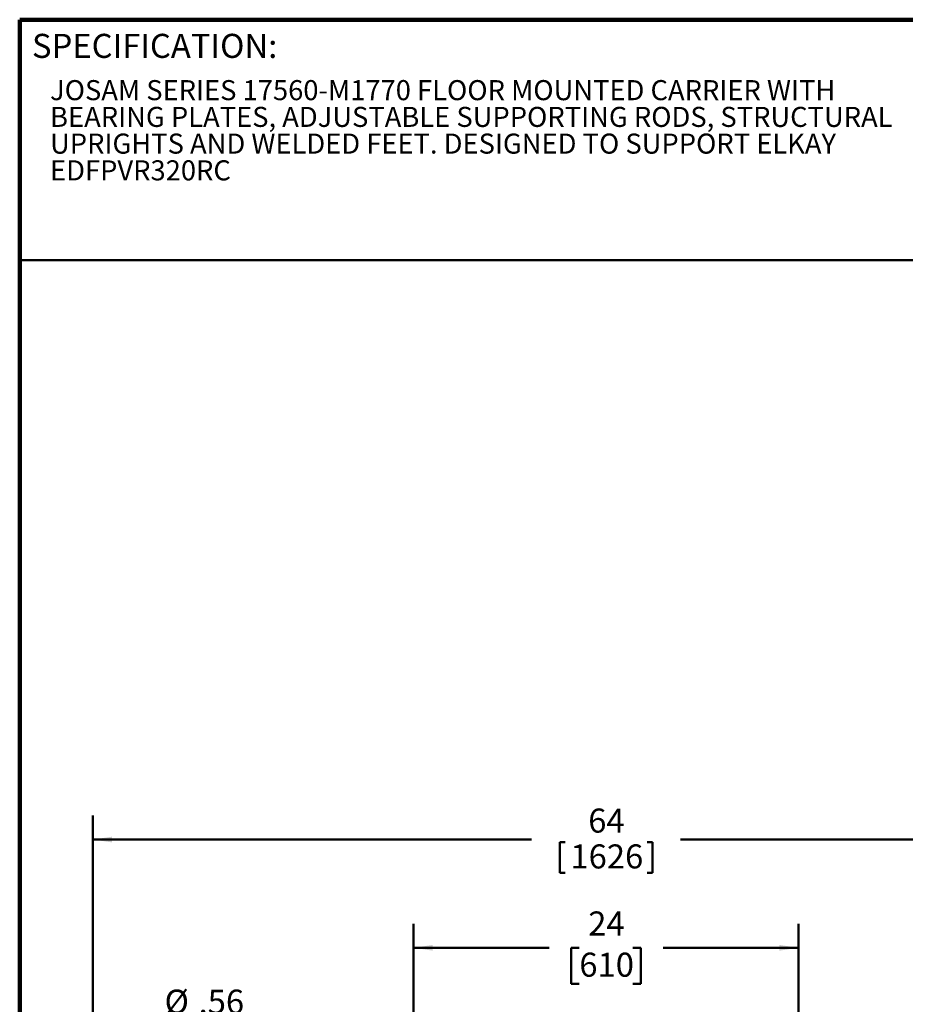
# Model space of a CAD drawing. Units: inches. Extents: x 0.2 to 8.4, y 0.1 to 10.9.
# Drawn here: x 0.4 to 5, y 5.8 to 10.9 of the extents above; entities that cross this region are included whole.
import ezdxf

# ---------------------------------------------------------------- set-up
doc = ezdxf.new("R2010")
doc.units = ezdxf.units.IN
doc.header["$MEASUREMENT"] = 0
doc.layers.add('WALL', color=7, linetype='Continuous', lineweight=50)
doc.styles.add('SLDTEXTSTYLE1', font='TXT', dxfattribs={"width": 0.605})
doc.dimstyles.new('SLDDIMSTYLE0', dxfattribs={"dimtxt": 0.121338, "dimasz": 0.1, "dimexe": 0, "dimexo": 0.0625, "dimgap": 0.030334, "dimtad": 0, "dimtih": 1, "dimtoh": 1, "dimlfac": 12, "dimrnd": 1e-09, "dimzin": 12, "dimdsep": 46, "dimlunit": 5, "dimtxsty": 'SLDTEXTSTYLE1', "dimsah": 1, "dimcen": 0.09, "dimadec": 0, "dimazin": 3, "dimtfac": 1, "dimtdec": 3, "dimtofl": 0, "dimtmove": 0, "dimatfit": 3, "dimfxl": 0, "dimfrac": 2, "dimtolj": 1, "dimtzin": 12, "dimarcsym": 0})
doc.dimstyles.new('SLDDIMSTYLE3', dxfattribs={"dimtxt": 0.121338, "dimasz": 0.1, "dimexe": 0, "dimexo": 0.0625, "dimgap": 0.030334, "dimtad": 0, "dimtih": 1, "dimtoh": 1, "dimlfac": 12, "dimrnd": 1e-09, "dimzin": 12, "dimdsep": 46, "dimlunit": 5, "dimtxsty": 'SLDTEXTSTYLE1', "dimsah": 1, "dimcen": 0, "dimadec": 0, "dimazin": 3, "dimtfac": 1, "dimtdec": 3, "dimtofl": 0, "dimtmove": 0, "dimatfit": 3, "dimfxl": 0, "dimfrac": 2, "dimtolj": 1, "dimtzin": 12, "dimarcsym": 0})

# ---------------------------------------------------------------- blocks, each defined once
blk = doc.blocks.new('SW_NOTE_1')
at = {"color": 0, "linetype": 'Continuous', "lineweight": 18, "char_height": 0.104167, "attachment_point": 1, "style": 'SLDTEXTSTYLE1'}
for s, insert in [('JOSAM SERIES 17560-M1770 FLOOR MOUNTED CARRIER WITH', (0, 0.1343)), ('BEARING PLATES, ADJUSTABLE SUPPORTING RODS, STRUCTURAL', (0, -0.0046)), ('UPRIGHTS AND WELDED FEET. DESIGNED TO SUPPORT ELKAY', (0, -0.1435)), ('EDFPVR320RC', (0, -0.2824))]:
    blk.add_mtext(s, dxfattribs=dict(at, insert=insert))
blk = doc.blocks.new('_D')
at = {"layer": 'WALL'}
for p, q in [((0.7782, 5.2537), (0.7782, 6.8023)), ((6.1115, 5.2537), (6.1115, 6.8023)), ((0.7782, 6.6773), (3.0583, 6.6773)), ((3.2042, 6.6633), (3.2042, 6.505)), ((3.2042, 6.6633), (3.2319, 6.6633)), ((3.6856, 6.6633), (3.6578, 6.6633)), ((3.6856, 6.6633), (3.6856, 6.505)), ((6.1115, 6.6773), (3.8314, 6.6773)), ((3.2042, 6.505), (3.2319, 6.505)), ((3.6856, 6.505), (3.6578, 6.505))]:
    blk.add_line(p, q, dxfattribs=at)
for points in [[(0.7782, 6.6773), (0.8782, 6.6623), (0.8782, 6.6923)], [(6.1115, 6.6773), (6.0115, 6.6923), (6.0115, 6.6623)]]:
    blk.add_solid(points, dxfattribs=at)
at = {"layer": 'WALL', "char_height": 0.125, "attachment_point": 1, "style": 'SLDTEXTSTYLE1'}
for s, insert in [('64', (3.3523, 6.8384)), ('1626', (3.2597, 6.6522))]:
    blk.add_mtext(s, dxfattribs=dict(at, insert=insert))
blk = doc.blocks.new('_D_1')
at = {"layer": 'WALL'}
for p, q in [((2.4449, 5.2537), (2.4449, 6.2398)), ((4.4449, 5.2537), (4.4449, 6.2398)), ((2.4449, 6.1148), (3.1486, 6.1148)), ((3.306, 6.1148), (3.2643, 6.1148)), ((3.2643, 6.1148), (3.2643, 5.9284)), ((3.5837, 6.1148), (3.6254, 6.1148)), ((3.6254, 6.1148), (3.6254, 5.9284)), ((4.4449, 6.1148), (3.7411, 6.1148)), ((3.2643, 5.9284), (3.306, 5.9284)), ((3.6254, 5.9284), (3.5837, 5.9284))]:
    blk.add_line(p, q, dxfattribs=at)
for points in [[(2.4449, 6.1148), (2.5449, 6.0998), (2.5449, 6.1298)], [(4.4449, 6.1148), (4.3449, 6.1298), (4.3449, 6.0998)]]:
    blk.add_solid(points, dxfattribs=at)
at = {"layer": 'WALL', "char_height": 0.125, "attachment_point": 1, "style": 'SLDTEXTSTYLE1'}
for s, insert in [('24', (3.3523, 6.3037)), ('610', (3.306, 6.0895))]:
    blk.add_mtext(s, dxfattribs=dict(at, insert=insert))
blk = doc.blocks.new('_D_14')
at = {"layer": 'WALL'}
for p, q in [((1.1612, 4.3881), (1.0258, 5.6988)), ((1.0258, 5.6988), (1.1508, 5.6988)), ((1.2624, 5.7087), (1.2208, 5.7087)), ((1.2208, 5.7087), (1.2208, 5.5223)), ((1.4476, 5.7087), (1.4893, 5.7087)), ((1.4893, 5.7087), (1.4893, 5.5223)), ((1.2208, 5.5223), (1.2624, 5.5223)), ((1.4893, 5.5223), (1.4476, 5.5223))]:
    blk.add_line(p, q, dxfattribs=at)
blk.add_solid([(1.1612, 4.3881), (1.1658, 4.4891), (1.136, 4.486)], dxfattribs=at)
at = {"layer": 'WALL', "char_height": 0.125, "attachment_point": 1, "style": 'SLDTEXTSTYLE1'}
for s, insert in [('%%c', (1.1508, 5.8976)), ('.56', (1.3278, 5.8976)), ('14', (1.2624, 5.6835))]:
    blk.add_mtext(s, dxfattribs=dict(at, insert=insert))

msp = doc.modelspace()

# ---------------------------------------------------------------- linework, layer by layer
at = {"color": 7, "linetype": 'Continuous', "lineweight": 100}
for p in [(8.3984375, 10.9375), (0.3984375, 0.0625)]:
    msp.add_line(p, (0.3984375, 10.9375), dxfattribs=at)
at = {"color": 7, "linetype": 'Continuous', "lineweight": 50}
msp.add_line((0.3984375, 9.6875), (8.3984375, 9.6875), dxfattribs=at)

# ---------------------------------------------------------------- block references
at = {"color": 7, "linetype": 'Continuous', "lineweight": 18}
msp.add_blockref('SW_NOTE_1', (0.55618448, 10.48916684), dxfattribs=at)

# ---------------------------------------------------------------- texts
at = {"color": 7, "linetype": 'Continuous', "lineweight": 0, "insert": (0.46220652, 10.86398487), "char_height": 0.125, "attachment_point": 1, "style": 'SLDTEXTSTYLE1'}
msp.add_mtext('SPECIFICATION:', dxfattribs=at)

# ---------------------------------------------------------------- dimensions: what is measured, and where the dimension line sits
at = {"layer": 'WALL'}
dim = msp.add_linear_dim(base=(0.77818874, 6.67725202), p1=(6.11152207, 5.19124201), p2=(0.77818874, 5.19124201), angle=0, dimstyle='SLDDIMSTYLE0', dxfattribs=at)
dim.commit()
dim.dimension.update_dxf_attribs({"geometry": '_D', "text_midpoint": (3.4448554, 6.67725202), "dimtype": 160})
dim = msp.add_linear_dim(base=(4.4448554, 6.11475202), p1=(2.4448554, 5.19124201), p2=(4.4448554, 5.19124201), dimstyle='SLDDIMSTYLE0', dxfattribs=at)
dim.commit()
dim.dimension.update_dxf_attribs({"geometry": '_D_1', "text_midpoint": (3.4448554, 6.11475202), "dimtype": 160})
dim = msp.add_diameter_dim_2p(p1=(1.16601416, 4.34143862), p2=(1.16119664, 4.38806541), dimstyle='SLDDIMSTYLE3', dxfattribs=at)
dim.commit()
dim.dimension.update_dxf_attribs({"geometry": '_D_14', "text_midpoint": (1.35502035, 5.69883463), "dimtype": 163})

doc.saveas('drawing.dxf')
